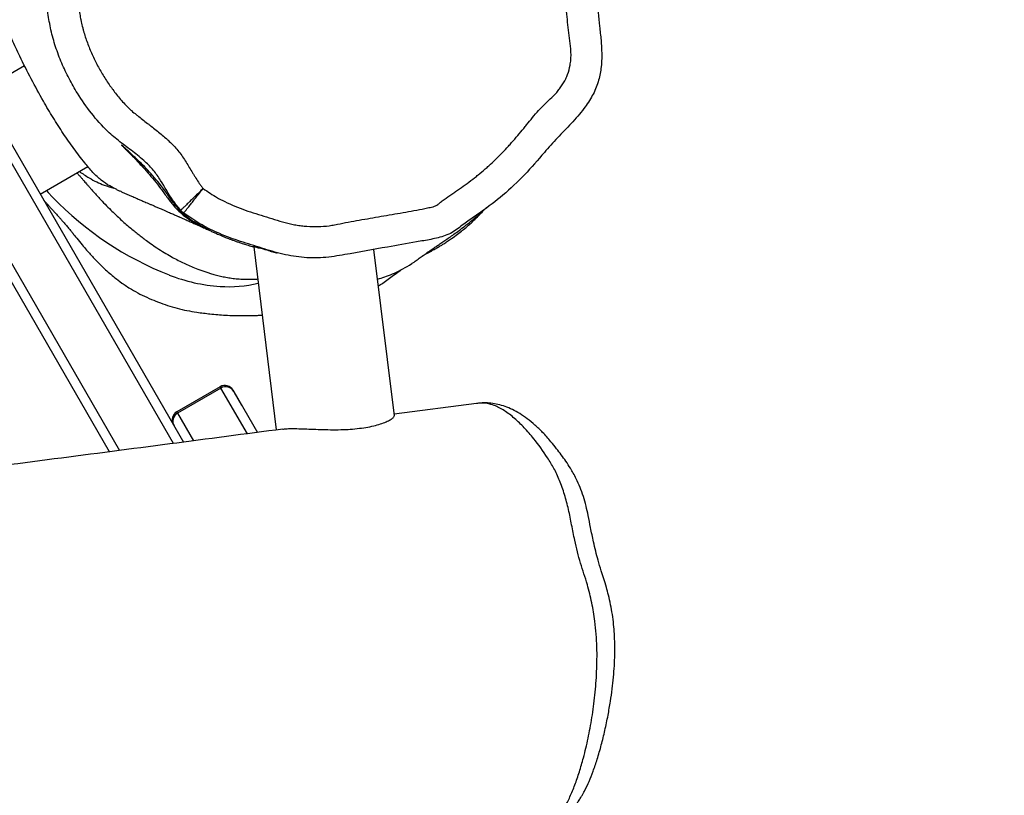
# Model space of a CAD drawing. Units: millimetres. Extents: x -418 to 920, y 33 to 815.
# Drawn here: x 532 to 563, y 301 to 326 of the extents above; entities that cross this region are included whole.
import ezdxf

# ---------------------------------------------------------------- set-up
doc = ezdxf.new("R2010")
doc.units = ezdxf.units.MM
doc.header["$LTSCALE"] = 45
doc.header["$PDSIZE"] = -1
doc.layers.add('VP-DIM', color=7, linetype='Continuous')
doc.layers.add('VP-EQ', color=7, linetype='Continuous', true_color=0x8a3492)
doc.dimstyles.get("Standard").update_dxf_attribs({"dimtxt": 14, "dimasz": 20, "dimexe": 20, "dimexo": 50, "dimgap": 20, "dimtad": 0, "dimdec": 0, "dimzin": 0, "dimdsep": 46, "dimtxsty": 'Standard', "dimcen": -0.09, "dimadec": 0, "dimazin": 0, "dimtfac": 1, "dimtdec": 4, "dimtofl": 0, "dimtmove": 0, "dimatfit": 3, "dimfxl": 70, "dimfxlon": 1, "dimtolj": 1, "dimtzin": 0, "dimarcsym": 0})

# ---------------------------------------------------------------- blocks, each defined once
blk = doc.blocks.new('*D1265')
at = {"layer": 'Defpoints', "color": 0}
for p in [(586.389, 631.389), (303.937, 349.383), (586.389, 226.933)]:
    blk.add_point(p, dxfattribs=at)
at = {"layer": 'VP-DIM', "color": 0, "lineweight": -2}
for p, q in [((303.937, 561.389), (303.937, 651.389)), ((586.389, 561.389), (586.389, 651.389)), ((323.937, 631.389), (407.663, 631.389)), ((566.389, 631.389), (482.663, 631.389))]:
    blk.add_line(p, q, dxfattribs=at)
at = {"layer": 'VP-DIM', "color": 0}
for points in [[(323.937, 634.722), (323.937, 628.056), (303.937, 631.389)], [(566.389, 628.056), (566.389, 634.722), (586.389, 631.389)]]:
    blk.add_solid(points, dxfattribs=at)
at = {"layer": 'VP-DIM', "color": 0, "insert": (445.163, 631.389), "char_height": 14, "attachment_point": 5}
blk.add_mtext('\\A1;290', dxfattribs=at)
blk = doc.blocks.new('*D1266')
at = {"layer": 'Defpoints', "color": 0}
for p in [(462.767, 405.389), (517.745, 186.033), (818.389, 186.033)]:
    blk.add_point(p, dxfattribs=at)
at = {"layer": 'VP-DIM', "color": 0, "lineweight": -2}
for p, q in [((748.389, 405.389), (838.389, 405.389)), ((818.389, 385.389), (818.389, 337.86)), ((818.389, 206.033), (818.389, 260.527)), ((748.389, 186.033), (838.389, 186.033))]:
    blk.add_line(p, q, dxfattribs=at)
at = {"layer": 'VP-DIM', "color": 0}
for points in [[(821.723, 385.389), (815.056, 385.389), (818.389, 405.389)], [(815.056, 206.033), (821.723, 206.033), (818.389, 186.033)]]:
    blk.add_solid(points, dxfattribs=at)
at = {"layer": 'VP-DIM', "color": 0, "insert": (818.389, 299.194), "char_height": 14, "attachment_point": 5, "rotation": 90}
blk.add_mtext('\\A1;225', dxfattribs=at)
blk = doc.blocks.new('*D1270')
at = {"layer": 'Defpoints', "color": 0}
for p in [(740.163, 701.283), (100.177, 326.883), (740.163, 225.529)]:
    blk.add_point(p, dxfattribs=at)
at = {"layer": 'VP-DIM', "color": 0, "lineweight": -2}
for p, q in [((100.177, 631.283), (100.177, 721.283)), ((740.163, 631.283), (740.163, 721.283)), ((120.177, 701.283), (410.239, 701.283)), ((720.163, 701.283), (485.239, 701.283))]:
    blk.add_line(p, q, dxfattribs=at)
at = {"layer": 'VP-DIM', "color": 0}
for points in [[(120.177, 704.617), (120.177, 697.95), (100.177, 701.283)], [(720.163, 697.95), (720.163, 704.617), (740.163, 701.283)]]:
    blk.add_solid(points, dxfattribs=at)
at = {"layer": 'VP-DIM', "color": 0, "insert": (447.739, 701.283), "char_height": 14, "attachment_point": 5}
blk.add_mtext('\\A1;640', dxfattribs=at)
blk = doc.blocks.new('RB1308_')
at = {"color": 0, "linetype": 'Continuous', "lineweight": 25}
for p, q in [((-2019.14, -890.8), (-2033.14, -898.88)), ((-2031.58, -901.59), (-1968.39, -1011.03)), ((-1971.61, -1011.46), (-2033.54, -904.18)), ((-1992.01, -1014.12), (-2050.63, -912.59)), ((-2047.4, -912.18), (-1988.79, -1013.7)), ((-2014.14, -931.79), (-1998.9, -922.99)), ((-1945.96, -948.6), (-1938.77, -1007.14)), ((-1901.04, -1002.61), (-1907.57, -949.45)), ((-1956.67, -993.34), (-1970.52, -1001.34)), ((-1956.44, -993.74), (-1956.67, -993.34)), ((-1956.44, -993.74), (-1970.29, -1001.74)), ((-1948, -1008.35), (-1956.44, -993.74)), ((-1952.57, -994.44), (-1952.16, -995.15)), ((-1952.34, -994.84), (-1944.76, -1007.96)), ((-1952.16, -995.15), (-1949.84, -999.17)), ((-1874.78, -998.64), (-1901.1, -1002.15)), ((-1873.65, -998.56), (-1874.75, -998.64)), ((-1970.52, -1001.34), (-1970.29, -1001.74)), ((-1970.29, -1001.74), (-1965.18, -1010.59))]:
    blk.add_line(p, q, dxfattribs=at)
at = {"color": 0, "linetype": 'Continuous', "lineweight": 25, "flags": 128}
blk.add_lwpolyline([(-2012.15, -930.64), (-2011.64, -931.24), (-2010.2, -932.81)], dxfattribs=at)
at = {"color": 0, "linetype": 'Continuous', "lineweight": 25}
for centre, radius, start, end in [((-1933.98, -858.82), 106.22, 224.1496, 248.4703), ((-1953.14, -907.39), 54.01, 248.4703, 266.2083), ((-1954.03, -920.88), 40.49, 266.2083, 283.576), ((-1955.17, -995.94), 3, 30.0001, 120.0001), ((-1954.94, -996.34), 3, 30, 120), ((-1969.02, -1003.94), 3, 119.9999, 209.9999), ((-1968.79, -1004.34), 3, 120, 210)]:
    blk.add_arc(centre, radius, start, end, dxfattribs=at)
for points, knots in [([(-1969.28, -936.96), (-1970.1, -935.96), (-1972.54, -932.97), (-1974.95, -928.41), (-1977.87, -924.16), (-1980.88, -921.08), (-1984.58, -918.16), (-1988.7, -915.11), (-1993.32, -911.23), (-1997.91, -906.04), (-2001.93, -900.28), (-2005.01, -894.87), (-2007.35, -889.91), (-2009.31, -884.73), (-2010.78, -879.38), (-2011.75, -873.98), (-2012.26, -868.51), (-2012.3, -862.96), (-2011.88, -857.42), (-2011.05, -851.97), (-2009.83, -846.6), (-2008.22, -841.29), (-2006.05, -835.75), (-2003.26, -830.09), (-1998.84, -822.32), (-1994.41, -815.49), (-1990.02, -809.64), (-1987.17, -806.45), (-1983.95, -803.56), (-1980.47, -800.99), (-1976.81, -798.76), (-1971.73, -796.16), (-1966.2, -794.1), (-1960.36, -792.47), (-1954.3, -790.48), (-1947.87, -787.77), (-1940.87, -784.87), (-1934.96, -782.01), (-1928.93, -779.35), (-1922.29, -777.62), (-1915.17, -776.84), (-1909.1, -777.22), (-1905.58, -777.94), (-1904.52, -778.16)], [0, 0, 0, 0, 0.016031, 0.04791, 0.06396, 0.080014, 0.101286, 0.122588, 0.143838, 0.176169, 0.208532, 0.231062, 0.253593, 0.276741, 0.299884, 0.322433, 0.344983, 0.368194, 0.391407, 0.414067, 0.436729, 0.459892, 0.483052, 0.510689, 0.538342, 0.594246, 0.611788, 0.62931, 0.647416, 0.665526, 0.683072, 0.700622, 0.7365, 0.756304, 0.776096, 0.815827, 0.843049, 0.870263, 0.897606, 0.924941, 0.955257, 0.986469, 1, 1, 1, 1]), ([(-1904.52, -778.16), (-1903.27, -778.48), (-1899.54, -779.42), (-1893.56, -781.85), (-1886.59, -785.16), (-1879.86, -788.97), (-1873.39, -793.31), (-1867.29, -798.28), (-1861.63, -803.79), (-1856.49, -809.74), (-1851.91, -816.19), (-1847.91, -823.11), (-1844.48, -830.28), (-1841.49, -837.54), (-1839.3, -843.6), (-1837.75, -848.54), (-1837.06, -852.43), (-1836.95, -856.41), (-1836.89, -862.06), (-1836.41, -869.32), (-1835.69, -876.71), (-1835.02, -882.64), (-1834.76, -887.14), (-1834.94, -891.62), (-1835.89, -896.1), (-1837.72, -900.44), (-1840.7, -904.87), (-1844.55, -909.26), (-1848.97, -913.76), (-1853.87, -919.28), (-1859.35, -925.71), (-1866.15, -932.08), (-1872.19, -936.76), (-1877.16, -940.02), (-1880.12, -942.32), (-1882.59, -944.17), (-1885.52, -945.39), (-1889.35, -946.29), (-1895.54, -947.3), (-1904.71, -948.93), (-1914.6, -950.76), (-1923.73, -952.27), (-1930.73, -952.16), (-1937.59, -950.87), (-1944.29, -948.76), (-1951.03, -946.67), (-1957.41, -944.31), (-1963.22, -941.37), (-1966.62, -939.01), (-1968.33, -937.83)], [0, 0, 0, 0, 0.012538, 0.037646, 0.062968, 0.088116, 0.113259, 0.139121, 0.164988, 0.190475, 0.215962, 0.24227, 0.26859, 0.293777, 0.319024, 0.331708, 0.34437, 0.357523, 0.370689, 0.399685, 0.428683, 0.443351, 0.458099, 0.472699, 0.487163, 0.502605, 0.518559, 0.539115, 0.559714, 0.580296, 0.611318, 0.642321, 0.671366, 0.685933, 0.700481, 0.708097, 0.715987, 0.731264, 0.746597, 0.777372, 0.822371, 0.845083, 0.867768, 0.89047, 0.913232, 0.936425, 0.959581, 0.979674, 1, 1, 1, 1]), ([(-2020.7, -887.75), (-2021.53, -885.96), (-2023.21, -882.36), (-2025.32, -877.11), (-2026.88, -871.81), (-2027.76, -866.94), (-2028.15, -862.21), (-2028.35, -857.78), (-2028.4, -853.3), (-2028.28, -848.79), (-2027.97, -844.31), (-2027.49, -839.86), (-2026.87, -835.45), (-2026.07, -830.87), (-2025.01, -826.24), (-2023.68, -821.57), (-2022.15, -817.08), (-2020.43, -812.76), (-2018.58, -808.59), (-2016.6, -804.56), (-2014.45, -800.85), (-2012.14, -797.5), (-2009.73, -794.52), (-2007.2, -791.9), (-2004.55, -789.69), (-2001.96, -787.91), (-1999.43, -786.85), (-1997.84, -786.29), (-1997.04, -786.02)], [0, 0, 0, 0, 0.053111, 0.106389, 0.145474, 0.185708, 0.217424, 0.249167, 0.281748, 0.314328, 0.34692, 0.379519, 0.412751, 0.445967, 0.484374, 0.52279, 0.562262, 0.601744, 0.642214, 0.682669, 0.723914, 0.765166, 0.80589, 0.846612, 0.888339, 0.930069, 0.964974, 1, 1, 1, 1]), ([(-1906.74, -787.91), (-1908.45, -787.6), (-1911.86, -786.97), (-1915.89, -787.02), (-1918.66, -787.33), (-1920.24, -787.57), (-1922.32, -787.99), (-1924.38, -788.54), (-1926.4, -789.22), (-1927.88, -789.8), (-1929.83, -790.65), (-1931.72, -791.62), (-1933.65, -792.5), (-1935.1, -793.16), (-1937.04, -794.03), (-1938.99, -794.88), (-1940.94, -795.72), (-1942.41, -796.34), (-1943.88, -796.95), (-1945.35, -797.56), (-1947.32, -798.37), (-1949.29, -799.15), (-1951.28, -799.91), (-1952.77, -800.47), (-1954.77, -801.19), (-1956.78, -801.87), (-1958.82, -802.48), (-1960.36, -802.88), (-1961.9, -803.31), (-1963.92, -803.96), (-1965.92, -804.69), (-1967.88, -805.52), (-1969.32, -806.18), (-1970.75, -806.9), (-1972.46, -807.83), (-1973.96, -808.74), (-1975.53, -809.79), (-1976.88, -810.78), (-1978.17, -811.84), (-1979.42, -812.95), (-1980.37, -813.89), (-1981.51, -815.12), (-1982.38, -816.14), (-1983.39, -817.47), (-1984.38, -818.81), (-1985.35, -820.18), (-1986.3, -821.55), (-1987.05, -822.66), (-1987.97, -824.05), (-1988.7, -825.17), (-1989.6, -826.58), (-1990.3, -827.72), (-1991.17, -829.15), (-1991.85, -830.3), (-1992.68, -831.75), (-1993.5, -833.21), (-1994.29, -834.68), (-1995.06, -836.16), (-1995.81, -837.65), (-1996.53, -839.16), (-1997.07, -840.38), (-1997.46, -841.31), (-1997.84, -842.24), (-1998.31, -843.49), (-1998.76, -844.75), (-1999.18, -846.02), (-1999.58, -847.3), (-1999.94, -848.58), (-2000.37, -850.2), (-2000.68, -851.5), (-2000.96, -852.81), (-2001.22, -854.12), (-2001.45, -855.44), (-2001.7, -857.09), (-2001.87, -858.41), (-2002.04, -860.08), (-2002.14, -861.41), (-2002.21, -862.75), (-2002.26, -864.08), (-2002.27, -865.42), (-2002.24, -866.76), (-2002.19, -868.09), (-2002.11, -869.43), (-2001.99, -870.76), (-2001.84, -872.09), (-2001.66, -873.41), (-2001.44, -874.73), (-2001.25, -875.72), (-2000.98, -877.03), (-2000.67, -878.33), (-2000.24, -879.94), (-1999.76, -881.54), (-1999.1, -883.44), (-1998.37, -885.31), (-1997.58, -887.15), (-1996.73, -888.97), (-1995.81, -890.75), (-1994.84, -892.51), (-1993.82, -894.23), (-1992.73, -895.92), (-1991.78, -897.29), (-1990.79, -898.64), (-1989.77, -899.97), (-1988.49, -901.51), (-1987.15, -903), (-1985.98, -904.2), (-1984.77, -905.35), (-1983.72, -906.18), (-1982.41, -907.23), (-1981.1, -908.26), (-1979.77, -909.28), (-1978.45, -910.29), (-1977.12, -911.31), (-1975.56, -912.57), (-1974.3, -913.67), (-1973.07, -914.8), (-1971.38, -916.43), (-1969.17, -918.96), (-1967.56, -921.52), (-1966.37, -923.53), (-1965.68, -924.67), (-1964.98, -925.81), (-1964.27, -926.95), (-1963.54, -928.07), (-1962.78, -929.2), (-1962.34, -929.72), (-1962.11, -930)], [0, 0, 0, 0, 0.024133, 0.048255, 0.055651, 0.063047, 0.070442, 0.085243, 0.092639, 0.100034, 0.10743, 0.122219, 0.129613, 0.137007, 0.144401, 0.159189, 0.166582, 0.173976, 0.18137, 0.188764, 0.196158, 0.210945, 0.218339, 0.225733, 0.233127, 0.247917, 0.255311, 0.262705, 0.2701, 0.277495, 0.292289, 0.299684, 0.307078, 0.314473, 0.321868, 0.334206, 0.338859, 0.348168, 0.357477, 0.362131, 0.371441, 0.376094, 0.385405, 0.390058, 0.399364, 0.40867, 0.413323, 0.422629, 0.427282, 0.436587, 0.44124, 0.450546, 0.455199, 0.464505, 0.469158, 0.478464, 0.48777, 0.492423, 0.501729, 0.511035, 0.515688, 0.520341, 0.524994, 0.529647, 0.538954, 0.543607, 0.54826, 0.557567, 0.56222, 0.571526, 0.576179, 0.580832, 0.590139, 0.594792, 0.604099, 0.608752, 0.618059, 0.622712, 0.627365, 0.636672, 0.641325, 0.645978, 0.655285, 0.659938, 0.664591, 0.673898, 0.678551, 0.683204, 0.687857, 0.697165, 0.701818, 0.711126, 0.720433, 0.72974, 0.739047, 0.748354, 0.757661, 0.766968, 0.776275, 0.785582, 0.794889, 0.799542, 0.808849, 0.818156, 0.827464, 0.836772, 0.841425, 0.850739, 0.855392, 0.864698, 0.874004, 0.878657, 0.887962, 0.897269, 0.906576, 0.911229, 0.920537, 0.939189, 0.957829, 0.962482, 0.971788, 0.976441, 0.981093, 0.9904, 0.995053, 1, 1, 1, 1]), ([(-1962.11, -930), (-1960.62, -931.02), (-1958.64, -932.37), (-1955.47, -934.05), (-1952.8, -935.32), (-1949.49, -936.62), (-1946.13, -937.76), (-1942.72, -938.76), (-1940.2, -939.61), (-1937.67, -940.43), (-1935.67, -940.98), (-1933.36, -941.48), (-1931.61, -941.79), (-1929.26, -942.09), (-1926.89, -942.21), (-1923.93, -942.12), (-1921.57, -941.88), (-1917.51, -941.04), (-1913.44, -940.29), (-1907.61, -939.28), (-1902.95, -938.48), (-1898.29, -937.67), (-1894.79, -937.04), (-1892.18, -936.55), (-1890.15, -936.14), (-1888.99, -935.9), (-1887.89, -935.55), (-1887.27, -935.22), (-1886.79, -934.79), (-1886.13, -934.23), (-1884.77, -933.15), (-1883.1, -932.08), (-1881.48, -930.93), (-1879.84, -929.81), (-1877.82, -928.38), (-1875.84, -926.89), (-1873.89, -925.35), (-1872.38, -924.07), (-1870.52, -922.42), (-1868.71, -920.73), (-1866.61, -918.62), (-1864.92, -916.81), (-1863.26, -914.96), (-1861.65, -913.08), (-1860.07, -911.17), (-1857.88, -908.47), (-1855.71, -905.76), (-1852.95, -902.9), (-1850.74, -900.9), (-1849.01, -899.12), (-1847.54, -897.11), (-1846.47, -895.4), (-1845.52, -893.05), (-1844.97, -891.01), (-1844.68, -888.85), (-1844.61, -887.12), (-1844.73, -884.82), (-1845.17, -881.97), (-1845.54, -878.53), (-1845.9, -875.1), (-1846.21, -871.66), (-1846.48, -868.21), (-1846.66, -865.34), (-1846.81, -862.47), (-1846.9, -860.17), (-1846.99, -857.29), (-1846.97, -854.98), (-1847.14, -852.97), (-1847.37, -851.55), (-1847.71, -850.15), (-1848.24, -848.5), (-1849, -846.33), (-1849.75, -844.15), (-1850.75, -841.45), (-1851.59, -839.31), (-1852.47, -837.18), (-1853.14, -835.59), (-1854.07, -833.48), (-1855.04, -831.39), (-1856.32, -828.81), (-1857.39, -826.77), (-1858.81, -824.26), (-1860, -822.3), (-1861.58, -819.89), (-1863.24, -817.53), (-1865.01, -815.26), (-1866.86, -813.05), (-1868.39, -811.33), (-1869.99, -809.67), (-1871.61, -808.04), (-1873.29, -806.46), (-1875.02, -804.94), (-1876.78, -803.46), (-1878.6, -802.04), (-1880.46, -800.68), (-1882.35, -799.36), (-1884.28, -798.1), (-1886.24, -796.9), (-1888.23, -795.74), (-1890.25, -794.63), (-1892.81, -793.3), (-1894.88, -792.3), (-1896.97, -791.35), (-1899.09, -790.43), (-1901.22, -789.56), (-1903.4, -788.82), (-1905.06, -788.32), (-1906.18, -788.05), (-1906.74, -787.91)], [0, 0, 0, 0, 0.020003, 0.026556, 0.039668, 0.052777, 0.065884, 0.078988, 0.092092, 0.095368, 0.108481, 0.115034, 0.121588, 0.128142, 0.141264, 0.147818, 0.160942, 0.167495, 0.193705, 0.206809, 0.233018, 0.246122, 0.259226, 0.27233, 0.275606, 0.282168, 0.28545, 0.288425, 0.289798, 0.292545, 0.29804, 0.309026, 0.314519, 0.320012, 0.330998, 0.341986, 0.347479, 0.358466, 0.363959, 0.374947, 0.385934, 0.396921, 0.402414, 0.413401, 0.424387, 0.42988, 0.451868, 0.462859, 0.473845, 0.484862, 0.490358, 0.501401, 0.507049, 0.518373, 0.524757, 0.531142, 0.537526, 0.550283, 0.563039, 0.575795, 0.588551, 0.601308, 0.614064, 0.620442, 0.633199, 0.639577, 0.652337, 0.658722, 0.661912, 0.668295, 0.674674, 0.681053, 0.693809, 0.700187, 0.712944, 0.719322, 0.7257, 0.732078, 0.744836, 0.751214, 0.763972, 0.770351, 0.78311, 0.789488, 0.802248, 0.815007, 0.821386, 0.834145, 0.840524, 0.846902, 0.859661, 0.86604, 0.872418, 0.885177, 0.891556, 0.897934, 0.910693, 0.917071, 0.923449, 0.936207, 0.942586, 0.955343, 0.961722, 0.9681, 0.980862, 0.987241, 0.99362, 1, 1, 1, 1]), ([(-1989.73, -930.29), (-1990.47, -929.94), (-1992.09, -929.19), (-1994.66, -927.43), (-1997.38, -924.91), (-2000.28, -921.38), (-2003.46, -917.24), (-2006.83, -912.38), (-2010.06, -907.32), (-2013.51, -901.52), (-2017.05, -894.98), (-2019.48, -890.16), (-2020.7, -887.75)], [0, 0, 0, 0, 0.0610296, 0.1346115, 0.2068944, 0.2823633, 0.3878822, 0.4934389, 0.6016907, 0.7099565, 0.8547238, 1, 1, 1, 1]), ([(-1988.24, -916.02), (-1988.19, -916.08), (-1988.09, -916.19), (-1987.37, -916.91), (-1986.39, -917.88), (-1985.08, -919.21), (-1983.51, -920.83), (-1981.73, -922.75), (-1979.8, -924.92), (-1977.75, -927.33), (-1975.68, -929.94), (-1973.7, -932.77), (-1971.76, -935.28), (-1969.82, -937.32), (-1968.04, -938.91), (-1966.21, -940.14), (-1964.48, -941.1), (-1962.95, -941.93), (-1961.65, -942.59), (-1960.65, -943.08), (-1960.36, -943.22), (-1960.21, -943.29)], [0, 0, 0, 0, 0.065259, 0.117362, 0.170971, 0.223219, 0.27693, 0.330127, 0.384762, 0.439971, 0.496633, 0.554718, 0.614264, 0.658881, 0.704693, 0.749358, 0.795195, 0.842985, 0.891878, 0.945167, 1, 1, 1, 1]), ([(-1960.18, -943.3), (-1960.17, -943.3), (-1960.12, -943.33), (-1960.53, -943.12), (-1961.41, -942.67), (-1962.74, -941.97), (-1964.45, -940.99), (-1966.36, -939.88), (-1968.2, -938.4), (-1969.94, -936.57), (-1971.79, -934.35), (-1973.6, -931.73), (-1975.5, -929.05), (-1977.62, -926.5), (-1979.83, -924.09), (-1981.94, -921.94), (-1983.86, -920.07), (-1985.46, -918.57), (-1986.75, -917.38), (-1987.62, -916.58), (-1988.14, -916.1), (-1988.21, -916.05), (-1988.24, -916.02)], [0, 0, 0, 0, 0.02029, 0.073422, 0.124985, 0.178035, 0.229709, 0.282918, 0.324848, 0.368127, 0.419504, 0.472346, 0.525636, 0.580307, 0.636049, 0.693561, 0.746814, 0.8017, 0.853538, 0.906921, 0.952911, 1, 1, 1, 1]), ([(-2002.4, -925.01), (-2002.29, -925.13), (-2002.07, -925.37), (-2001.73, -925.76), (-2001.39, -926.15), (-2001.09, -926.49), (-2000.81, -926.82), (-2000.54, -927.13), (-2000.21, -927.51), (-1999.83, -927.95), (-1999.34, -928.52), (-1998.75, -929.21), (-1998.04, -930.02), (-1997.21, -930.96), (-1996.27, -932), (-1995.04, -933.34), (-1993.51, -934.97), (-1991.8, -936.69), (-1990.23, -938.21), (-1988.83, -939.53), (-1987.41, -940.81), (-1986, -942.04), (-1984.6, -943.22), (-1983.26, -944.3), (-1982, -945.29), (-1980.64, -946.32), (-1978.9, -947.58), (-1976.88, -948.97), (-1974.52, -950.5), (-1972.39, -951.75), (-1970.51, -952.74), (-1968.68, -953.65), (-1966.79, -954.5), (-1964.97, -955.28), (-1962.7, -956.15), (-1960.44, -956.92), (-1958.3, -957.55), (-1956.59, -957.99), (-1954.87, -958.35), (-1953.05, -958.65), (-1951.14, -958.87), (-1948.87, -959.01), (-1946.63, -959.02), (-1945.34, -958.95), (-1944.86, -958.91), (-1944.69, -958.9)], [0, 0, 0, 0, 0.026219, 0.055591, 0.076524, 0.095178, 0.111551, 0.125643, 0.138191, 0.157735, 0.181504, 0.209505, 0.240191, 0.274751, 0.312317, 0.348977, 0.403807, 0.45522, 0.489832, 0.523358, 0.557229, 0.590559, 0.620991, 0.646037, 0.668592, 0.689568, 0.711373, 0.734097, 0.757672, 0.781584, 0.80375, 0.826343, 0.849422, 0.872801, 0.894905, 0.915634, 0.925293, 0.934787, 0.943933, 0.952831, 0.961596, 0.970393, 0.980203, 0.993047, 1, 1, 1, 1]), ([(-2001.62, -924.56), (-2000.59, -925.27), (-1997.91, -927.09), (-1994.19, -928.86), (-1991.64, -929.56), (-1990.61, -929.85)], [0, 0, 0, 0, 0.273375, 0.706465, 1, 1, 1, 1]), ([(-1989.74, -930.31), (-1989.47, -930.43), (-1988.89, -930.69), (-1987.97, -931.11), (-1987, -931.55), (-1986, -931.99), (-1985.08, -932.39), (-1984.27, -932.75), (-1983.58, -933.05), (-1982.92, -933.34), (-1982.31, -933.61), (-1981.71, -933.86), (-1981.07, -934.14), (-1980.38, -934.44), (-1979.57, -934.78), (-1978.69, -935.17), (-1977.7, -935.59), (-1976.66, -936.04), (-1975.59, -936.5), (-1974.6, -936.93), (-1973.71, -937.32), (-1972.92, -937.66), (-1972.23, -937.97), (-1971.61, -938.24), (-1970.99, -938.51), (-1970.29, -938.82), (-1969.48, -939.18), (-1968.55, -939.59), (-1967.47, -940.07), (-1966.27, -940.6), (-1965.07, -941.14), (-1964, -941.63), (-1963.06, -942.05), (-1962.3, -942.39), (-1961.65, -942.68), (-1961.05, -942.95), (-1960.49, -943.2), (-1959.96, -943.44), (-1959.44, -943.67), (-1958.93, -943.9), (-1958.4, -944.13), (-1957.82, -944.39), (-1957.16, -944.68), (-1956.38, -945.01), (-1955.46, -945.4), (-1954.51, -945.78), (-1953.58, -946.14), (-1952.71, -946.47), (-1951.77, -946.81), (-1950.75, -947.17), (-1949.55, -947.57), (-1948.08, -948.03), (-1946.81, -948.4), (-1946.11, -948.59), (-1945.95, -948.63)], [0, 0, 0, 0, 0.024085, 0.049995, 0.075907, 0.101819, 0.126822, 0.144962, 0.161772, 0.177252, 0.191402, 0.204223, 0.216719, 0.232361, 0.250208, 0.270259, 0.292516, 0.31698, 0.341545, 0.364018, 0.384363, 0.40258, 0.418668, 0.43263, 0.446351, 0.462563, 0.48224, 0.504674, 0.529864, 0.56172, 0.594049, 0.625533, 0.656173, 0.685969, 0.714227, 0.738928, 0.761745, 0.782679, 0.80173, 0.8189, 0.835057, 0.849181, 0.863043, 0.877379, 0.892196, 0.907499, 0.918082, 0.928889, 0.939918, 0.95117, 0.963519, 0.97816, 0.995079, 1, 1, 1, 1]), ([(-1962.11, -930), (-1962.58, -930.45), (-1963.52, -931.37), (-1964.88, -932.69), (-1966.13, -933.9), (-1967.23, -934.96), (-1968.13, -935.84), (-1968.79, -936.48), (-1969.21, -936.89), (-1969.26, -936.94), (-1969.28, -936.96)], [0, 0, 0, 0, 0.124824, 0.250001, 0.374528, 0.499774, 0.624403, 0.749435, 0.87449, 1, 1, 1, 1]), ([(-1968.33, -937.83), (-1968.3, -937.8), (-1968.26, -937.74), (-1967.89, -937.28), (-1967.31, -936.55), (-1966.53, -935.57), (-1965.59, -934.38), (-1964.51, -933.01), (-1963.33, -931.53), (-1962.52, -930.51), (-1962.11, -930)], [0, 0, 0, 0, 0.125533, 0.250563, 0.375612, 0.500227, 0.625475, 0.750002, 0.875176, 1, 1, 1, 1]), ([(-2012.97, -933.82), (-2012.92, -933.87), (-2012.83, -933.98), (-2012.67, -934.16), (-2012.5, -934.34), (-2012.26, -934.61), (-2012.04, -934.84), (-2011.82, -935.08), (-2011.65, -935.27), (-2011.44, -935.5), (-2011.16, -935.79), (-2010.81, -936.17), (-2010.38, -936.63), (-2009.96, -937.09), (-2009.54, -937.55), (-2009.13, -938), (-2008.71, -938.48), (-2008.37, -938.86), (-2008.08, -939.19), (-2007.84, -939.46), (-2007.54, -939.8), (-2007.17, -940.22), (-2006.75, -940.71), (-2006.29, -941.24), (-2005.85, -941.77), (-2005.39, -942.31), (-2004.97, -942.82), (-2004.61, -943.25), (-2004.31, -943.61), (-2004.11, -943.86), (-2003.93, -944.08), (-2003.78, -944.26), (-2003.68, -944.39), (-2003.57, -944.52), (-2003.43, -944.7), (-2003.14, -945.05), (-2002.8, -945.48), (-2001.98, -946.48), (-2000.79, -947.95), (-1999.37, -949.61), (-1998.2, -950.93), (-1997.24, -951.98), (-1996.46, -952.81), (-1995.85, -953.44), (-1994.96, -954.33), (-1993.73, -955.54), (-1992.03, -957.07), (-1990.4, -958.44), (-1988.21, -960.13), (-1985.45, -961.97), (-1982.42, -963.68), (-1979.45, -965.08), (-1976.56, -966.28), (-1973.59, -967.35), (-1970.54, -968.26), (-1967.33, -969.01), (-1963.73, -969.61), (-1959.69, -970.11), (-1954.75, -970.51), (-1950.43, -970.63), (-1947.04, -970.6), (-1945.02, -970.54), (-1943.78, -970.48), (-1943.27, -970.45)], [0, 0, 0, 0, 0.000827, 0.001819, 0.002847, 0.004004, 0.006948, 0.008887, 0.012024, 0.016625, 0.022705, 0.033123, 0.046187, 0.061895, 0.075409, 0.090409, 0.106893, 0.124915, 0.131941, 0.141359, 0.153169, 0.167371, 0.183964, 0.202948, 0.22191, 0.235395, 0.245962, 0.253659, 0.256474, 0.258649, 0.260281, 0.26096, 0.261601, 0.262259, 0.262982, 0.26476, 0.270121, 0.278211, 0.317826, 0.352918, 0.383629, 0.410038, 0.432181, 0.45025, 0.467179, 0.514133, 0.560422, 0.606032, 0.650505, 0.693785, 0.723913, 0.752223, 0.778219, 0.802102, 0.824042, 0.843998, 0.863646, 0.890658, 0.922522, 0.959254, 0.974156, 0.989587, 1, 1, 1, 1]), ([(-1968.33, -937.83), (-1968.49, -937.69), (-1968.83, -937.42), (-1969.13, -937.12), (-1969.28, -936.96)], [0, 0, 0, 0, 0.499982, 1, 1, 1, 1]), ([(-1906.4, -958.93), (-1906.21, -958.88), (-1905.31, -958.65), (-1903.63, -958.07), (-1901.11, -957.07), (-1898.38, -955.73), (-1896.29, -954.5), (-1894.82, -953.53), (-1894.12, -953.04), (-1893.43, -952.54), (-1892.76, -952.06), (-1892.12, -951.6), (-1891.25, -950.97), (-1890.43, -950.39), (-1889.63, -949.83), (-1888.95, -949.36), (-1888.28, -948.9), (-1887.4, -948.3), (-1886.27, -947.54), (-1885.01, -946.69), (-1883.63, -945.73), (-1882.08, -944.64), (-1880.37, -943.39), (-1878.54, -942), (-1876.17, -940.13), (-1873.93, -938.28), (-1872.29, -936.78), (-1871.75, -936.25), (-1871.61, -936.11)], [0, 0, 0, 0, 0.02072, 0.097677, 0.171564, 0.243171, 0.313372, 0.32932, 0.343218, 0.35584, 0.36815, 0.381254, 0.396087, 0.433252, 0.464772, 0.502153, 0.545175, 0.606557, 0.660277, 0.706971, 0.747658, 0.783935, 0.818095, 0.852973, 0.889103, 0.956959, 0.988906, 1, 1, 1, 1]), ([(-1892.03, -951.53), (-1891.75, -951.36), (-1891.19, -951.03), (-1890.32, -950.55), (-1889.54, -950.12), (-1888.79, -949.72), (-1888.19, -949.39), (-1887.78, -949.16), (-1887.51, -949), (-1887.26, -948.86), (-1887.07, -948.75), (-1886.93, -948.67), (-1886.8, -948.59), (-1886.61, -948.48), (-1886.25, -948.26), (-1885.74, -947.94), (-1885.19, -947.6), (-1884.66, -947.26), (-1883.81, -946.71), (-1882.54, -945.84), (-1880.94, -944.67), (-1879.34, -943.42), (-1878, -942.3), (-1876.86, -941.3), (-1875.85, -940.38), (-1874.97, -939.52), (-1873.88, -938.43), (-1873.16, -937.65), (-1872.69, -937.13)], [0, 0, 0, 0, 0.049299, 0.096203, 0.138817, 0.170561, 0.187399, 0.193715, 0.198773, 0.20281, 0.204589, 0.206307, 0.208054, 0.209917, 0.214248, 0.226415, 0.250819, 0.282952, 0.314762, 0.386092, 0.493375, 0.58663, 0.665916, 0.731276, 0.787854, 0.842945, 0.896616, 1, 1, 1, 1]), ([(-1940.86, -949.94), (-1941.19, -949.85), (-1942.32, -949.54), (-1943.76, -949.18), (-1945.1, -948.83), (-1945.84, -948.63), (-1945.92, -948.61), (-1945.96, -948.6)], [0, 0, 0, 0, 0.099495, 0.348113, 0.576356, 0.812087, 1, 1, 1, 1]), ([(-1940.86, -949.94), (-1940.79, -949.96), (-1940.6, -950.01), (-1940.33, -950.09), (-1940.03, -950.17), (-1939.73, -950.25), (-1939.43, -950.33), (-1939.14, -950.4), (-1938.88, -950.46), (-1938.64, -950.52), (-1938.52, -950.55), (-1938.46, -950.56)], [0, 0, 0, 0, 0.052382, 0.127907, 0.21629, 0.317529, 0.431625, 0.558578, 0.69578, 0.845388, 1, 1, 1, 1]), ([(-1906.13, -961.15), (-1905.67, -960.83), (-1904.51, -960.02), (-1902.91, -958.86), (-1901.13, -957.58), (-1899.6, -956.5), (-1898.84, -955.97), (-1898.52, -955.75)], [0, 0, 0, 0, 0.124995, 0.311256, 0.540522, 0.811463, 1, 1, 1, 1]), ([(-1847.95, -1129.46), (-1847.95, -1129.46), (-1847.94, -1129.44), (-1847.51, -1128.88), (-1846.46, -1127.32), (-1844.93, -1124.4), (-1843.37, -1120.58), (-1841.94, -1116.4), (-1840.51, -1111.45), (-1839.14, -1105.69), (-1837.88, -1099.04), (-1836.92, -1091.94), (-1836.47, -1085.62), (-1836.32, -1080.45), (-1836.34, -1076.49), (-1836.55, -1072.4), (-1837.04, -1067.65), (-1837.94, -1062.29), (-1839.18, -1057.24), (-1840.5, -1053.13), (-1841.62, -1049.72), (-1842.6, -1046.11), (-1843.55, -1042.04), (-1844.44, -1037.49), (-1845.4, -1032.52), (-1846.65, -1027.71), (-1848.22, -1023.24), (-1850.05, -1019.34), (-1852.83, -1014.87), (-1856.01, -1010.46), (-1859.56, -1006.34), (-1862.7, -1003.33), (-1865.92, -1000.87), (-1868.84, -999.35), (-1871.38, -998.67), (-1873.25, -998.46), (-1874.36, -998.63), (-1874.77, -998.69)], [0, 0, 0, 0, 0, 0.000543, 0.020279, 0.051577, 0.082898, 0.115099, 0.147303, 0.18986, 0.232423, 0.276374, 0.320306, 0.34179, 0.363259, 0.385498, 0.407732, 0.439382, 0.472056, 0.492705, 0.513362, 0.534044, 0.554739, 0.581728, 0.608716, 0.636199, 0.66367, 0.691097, 0.718609, 0.775945, 0.814119, 0.852293, 0.891854, 0.93138, 0.957862, 0.984343, 1, 1, 1, 1]), ([(-1852.14, -1131.65), (-1851.99, -1131.63), (-1851.51, -1131.56), (-1850.38, -1131.34), (-1848.75, -1130.87), (-1847.47, -1130.34), (-1846.41, -1129.75), (-1845.59, -1129.25), (-1844.59, -1128.48), (-1843.5, -1127.4), (-1842.59, -1126.27), (-1841.84, -1125.16), (-1841.23, -1124.13), (-1840.79, -1123.35), (-1839.88, -1121.7), (-1838.81, -1119.4), (-1837.49, -1116.03), (-1836.2, -1112.2), (-1834.94, -1107.85), (-1833.79, -1103.16), (-1832.83, -1098.49), (-1832.06, -1094.06), (-1831.48, -1090), (-1831.06, -1086.2), (-1830.78, -1082.56), (-1830.64, -1079.05), (-1830.64, -1075.64), (-1830.76, -1072.4), (-1831.01, -1069.22), (-1831.4, -1066.11), (-1831.96, -1062.96), (-1832.61, -1060.07), (-1833.36, -1057.29), (-1834.17, -1054.72), (-1835.07, -1051.84), (-1835.96, -1048.97), (-1836.76, -1045.89), (-1837.56, -1042.41), (-1838.38, -1038.59), (-1839.06, -1034.72), (-1839.81, -1031.38), (-1840.67, -1028.39), (-1841.7, -1025.47), (-1842.8, -1022.97), (-1843.88, -1020.97), (-1844.99, -1019.1), (-1846.28, -1017.12), (-1847.79, -1015.05), (-1849.28, -1013.07), (-1851.29, -1010.53), (-1853.56, -1008), (-1856.1, -1005.56), (-1858.53, -1003.57), (-1860.93, -1001.93), (-1863.29, -1000.63), (-1865.61, -999.65), (-1867.91, -998.96), (-1870.18, -998.57), (-1872.07, -998.42), (-1873.15, -998.52), (-1873.49, -998.55)], [0, 0, 0, 0, 0.004465, 0.013759, 0.024999, 0.037901, 0.041331, 0.044678, 0.053727, 0.062203, 0.070671, 0.079134, 0.087376, 0.094833, 0.102781, 0.125422, 0.149422, 0.1772, 0.208498, 0.239296, 0.270322, 0.297727, 0.32153, 0.343507, 0.364001, 0.383322, 0.401732, 0.419463, 0.435276, 0.452452, 0.469106, 0.486121, 0.500107, 0.516215, 0.531421, 0.551408, 0.567629, 0.584373, 0.609448, 0.630712, 0.647139, 0.664464, 0.681797, 0.699271, 0.711542, 0.723211, 0.740694, 0.758432, 0.776951, 0.797709, 0.827469, 0.853348, 0.878098, 0.900839, 0.921684, 0.940929, 0.95893, 0.97602, 0.992483, 1, 1, 1, 1]), ([(-1911.52, -1006.54), (-1910.62, -1006.4), (-1908.8, -1006.12), (-1906.46, -1005.54), (-1904.47, -1004.89), (-1902.89, -1004.21), (-1901.76, -1003.54), (-1901.1, -1002.98), (-1901.08, -1002.73), (-1901.08, -1002.62)], [0, 0, 0, 0, 0.142391, 0.289053, 0.431403, 0.577638, 0.724606, 0.875678, 1, 1, 1, 1]), ([(-1936.68, -1006.86), (-1948.7, -1008.45), (-1973.02, -1011.65), (-2009.77, -1016.44), (-2050.93, -1021.75), (-2096.44, -1027.54), (-2146.35, -1033.78), (-2196.68, -1039.95), (-2247.07, -1046), (-2297.18, -1051.91), (-2351.99, -1058.26), (-2394.24, -1063.06), (-2423.79, -1066.37), (-2435.29, -1067.66), (-2445.89, -1068.84), (-2455.68, -1069.92), (-2464.63, -1070.91), (-2472.72, -1071.8), (-2479.85, -1072.59), (-2485.67, -1073.23), (-2490.46, -1073.75), (-2494.81, -1074.23), (-2499.7, -1074.76), (-2505.51, -1075.4), (-2512.27, -1076.13), (-2519.99, -1076.97), (-2528.63, -1077.91), (-2538.2, -1078.94), (-2548.69, -1080.07), (-2560.1, -1081.3), (-2573.21, -1082.7), (-2587.85, -1084.26), (-2603.52, -1085.91), (-2618.95, -1087.54), (-2633.82, -1089.1), (-2648.12, -1090.59), (-2662.62, -1092.09), (-2677.26, -1093.6), (-2691.95, -1095.11), (-2705.87, -1096.52), (-2717.14, -1097.66), (-2725.95, -1098.55), (-2732.37, -1099.2), (-2738.24, -1099.78), (-2743.33, -1100.29), (-2747.56, -1100.71), (-2750.62, -1101.02), (-2752.7, -1101.22), (-2753.98, -1101.35), (-2755.21, -1101.47), (-2756.75, -1101.62), (-2759, -1101.84), (-2761.97, -1102.14), (-2765.39, -1102.47), (-2770.64, -1102.99), (-2777.58, -1103.66), (-2786.24, -1104.5), (-2795.31, -1105.37), (-2805.18, -1106.31), (-2816.14, -1107.33), (-2826.6, -1108.3), (-2836.33, -1109.19), (-2844.84, -1109.96), (-2853.12, -1110.71), (-2860.69, -1111.4), (-2867.33, -1111.99), (-2872.56, -1112.46), (-2876.5, -1112.82), (-2879.2, -1113.06), (-2881.17, -1113.24), (-2882.59, -1113.37), (-2884.02, -1113.49), (-2886, -1113.67), (-2888.77, -1113.92), (-2892.34, -1114.24), (-2896.71, -1114.63), (-2901.88, -1115.09), (-2907.85, -1115.62), (-2914.62, -1116.22), (-2922.18, -1116.89), (-2930.55, -1117.63), (-2940.22, -1118.49), (-2951.26, -1119.46), (-2963.77, -1120.56), (-2977.32, -1121.74), (-2991.92, -1123.02), (-3007.57, -1124.37), (-3021.77, -1125.6), (-3030.75, -1126.37), (-3034.16, -1126.66)], [0, 0, 0, 0, 0.032695, 0.066143, 0.099924, 0.144635, 0.189881, 0.235663, 0.281553, 0.327004, 0.372015, 0.430756, 0.441993, 0.452438, 0.462063, 0.470868, 0.479086, 0.486433, 0.492908, 0.498512, 0.502304, 0.505969, 0.510412, 0.515665, 0.521862, 0.528903, 0.536788, 0.545518, 0.555091, 0.565509, 0.576771, 0.590977, 0.605574, 0.619667, 0.633256, 0.646339, 0.658918, 0.673094, 0.68657, 0.699344, 0.711417, 0.717644, 0.723665, 0.729151, 0.733843, 0.737741, 0.740847, 0.742305, 0.743488, 0.744405, 0.745715, 0.747819, 0.750716, 0.754062, 0.757423, 0.765477, 0.773604, 0.781885, 0.79103, 0.801199, 0.812394, 0.820052, 0.828125, 0.83594, 0.842889, 0.848971, 0.854186, 0.85721, 0.859741, 0.86153, 0.862566, 0.863624, 0.865416, 0.867941, 0.87118, 0.875144, 0.879833, 0.885247, 0.891387, 0.898252, 0.905843, 0.914159, 0.924551, 0.93589, 0.948177, 0.961412, 0.975594, 0.990723, 1, 1, 1, 1]), ([(-1936.67, -1006.88), (-1936.51, -1006.86), (-1935.9, -1006.76), (-1934.4, -1006.71), (-1932.23, -1006.71), (-1929.72, -1006.79), (-1926.9, -1006.91), (-1923.85, -1007.02), (-1920.62, -1007.08), (-1917.43, -1007.04), (-1914.33, -1006.87), (-1912.47, -1006.65), (-1911.52, -1006.54)], [0, 0, 0, 0, 0.041377, 0.148708, 0.25116, 0.356405, 0.462285, 0.571035, 0.680398, 0.793045, 0.895069, 1, 1, 1, 1])]:
    blk.add_open_spline(points, degree=3, knots=knots, dxfattribs=at)
blk = doc.blocks.new('RB1308_2D')
at = {"layer": 'VP-EQ', "color": 0, "xscale": 0.1, "yscale": 0.1, "zscale": 0.1}
blk.add_blockref('RB1308_', (733.773, 413.417), dxfattribs=at)
blk = doc.blocks.new('*D1276')
at = {"layer": 'Defpoints', "color": 0}
for p in [(440.516, 558.21), (516.376, 33.266), (900.163, 33.266)]:
    blk.add_point(p, dxfattribs=at)
at = {"layer": 'VP-DIM', "color": 0, "lineweight": -2}
for p, q in [((830.163, 558.21), (920.163, 558.21)), ((900.163, 538.21), (900.163, 338.032)), ((900.163, 53.266), (900.163, 260.699)), ((830.163, 33.266), (920.163, 33.266))]:
    blk.add_line(p, q, dxfattribs=at)
at = {"layer": 'VP-DIM', "color": 0}
for points in [[(903.497, 538.21), (896.83, 538.21), (900.163, 558.21)], [(896.83, 53.266), (903.497, 53.266), (900.163, 33.266)]]:
    blk.add_solid(points, dxfattribs=at)
at = {"layer": 'VP-DIM', "color": 0, "insert": (900.163, 299.366), "char_height": 14, "attachment_point": 5, "rotation": 90}
blk.add_mtext('\\A1;525', dxfattribs=at)

msp = doc.modelspace()

# ---------------------------------------------------------------- block references
at = {"layer": 'VP-EQ', "color": 0}
msp.add_blockref('RB1308_2D', (0, 0), dxfattribs=at)

# ---------------------------------------------------------------- dimensions: what is measured, and where the dimension line sits
at = {"layer": 'VP-DIM', "color": 0}
dim = msp.add_linear_dim(base=(740.163, 701.283), p1=(100.177, 326.883), p2=(740.163, 225.529), dimstyle='Standard', dxfattribs=at)
dim.commit()
dim.dimension.update_dxf_attribs({"geometry": '*D1270', "text_midpoint": (447.739, 701.283), "dimtype": 160})
dim = msp.add_linear_dim(base=(586.389, 631.389), p1=(303.937, 349.383), p2=(586.389, 226.933), text='290', dimstyle='Standard', dxfattribs=at)
dim.commit()
dim.dimension.update_dxf_attribs({"geometry": '*D1265', "text_midpoint": (445.163, 631.389), "dimtype": 160})
dim = msp.add_linear_dim(base=(900.163, 33.266), p1=(440.516, 558.21), p2=(516.376, 33.266), angle=90, dimstyle='Standard', dxfattribs=at)
dim.commit()
dim.dimension.update_dxf_attribs({"geometry": '*D1276', "text_midpoint": (900.163, 299.366), "dimtype": 160})
dim = msp.add_linear_dim(base=(818.389, 186.033), p1=(462.767, 405.389), p2=(517.745, 186.033), angle=90, text='225', dimstyle='Standard', dxfattribs=at)
dim.commit()
dim.dimension.update_dxf_attribs({"geometry": '*D1266', "text_midpoint": (818.389, 299.194), "dimtype": 160})

doc.saveas('drawing.dxf')
